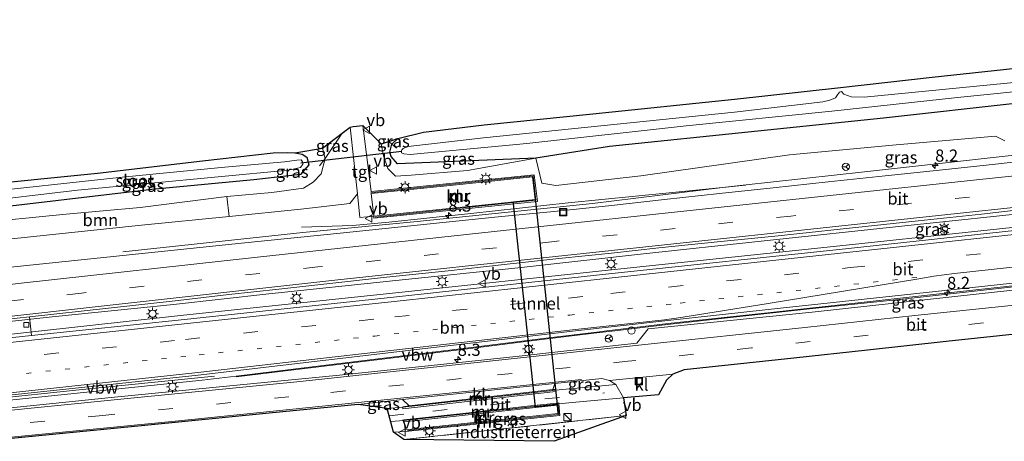
# Model space of a CAD drawing. Units: metres. Extents: x 106088 to 110000, y 487498 to 493751.
# Drawn here: x 109524 to 109726, y 488867 to 488953 of the extents above; entities that cross this region are included whole.
import ezdxf
from ezdxf.enums import TextEntityAlignment as Align

# ---------------------------------------------------------------- set-up
doc = ezdxf.new("R2010")
doc.units = ezdxf.units.M
for name, pattern in [('IE-TERREINAFSCHEIDING', [10, 8, -2]), ('VW-1-3_STREEP', [4, 1, -3]), ('VW-3-9_STREEP', [12, 3, -9])]:
    doc.linetypes.add(name, pattern=pattern)
doc.layers.get('0').update_dxf_attribs({"lineweight": 25})
for name, color, linetype, lineweight in [('B-ME-AL-OVERIG-S-B1', 7, 'Continuous', 18), ('B-ME-AM-KILOMETR-S-B1', 7, 'Continuous', 18), ('B-ME-BV-GELEIDECONSTRUCTIE-ANTIVERBLINDINGSSCHERM-L-B1', 213, 'BV-ANTIVERBLINDINGSSCHERM', 18), ('B-ME-BV-GELEIDECONSTRUCTIE-GELEIDERAIL-L-B1', 213, 'BV-GELEIDERAIL', 18), ('B-ME-GR-BOOM-GV-B6', 93, 'Continuous', 18), ('B-ME-GW-INSTEEKWATERGANG-L-B1', 10, 'Continuous', 25), ('B-ME-GW-KRUINLIJN-L-B1', 93, 'Continuous', 18), ('B-ME-IE-GRASLAND-GV-B6', 93, 'Continuous', 18), ('B-ME-IE-GRONDWERKLIJN-GROND_INGERICHT-GV-B6', 253, 'Continuous', 18), ('B-ME-IE-INRICHTINGSELEMENT-S-B1', 253, 'Continuous', 18), ('B-ME-IE-MEUBILAIR_WEGMEUBILAIR-LICHTMAST-S-B1', 8, 'Continuous', 18), ('B-ME-IE-TERREINAFSCHEIDING-HAAGRASTER-L-B1', 10, 'Continuous', 25), ('B-ME-IE-TERREINAFSCHEIDING-RASTERHEKWERK-L-B1', 8, 'IE-TERREINAFSCHEIDING', 18), ('B-ME-KG-KADASTRAAL-OPNAMEDTMGRENS-L-B1', 10, 'Continuous', 25), ('B-ME-KW-DUIKER-L-B1', 10, 'Continuous', 25), ('B-ME-KW-TUNNEL-GV-B7', 10, 'Continuous', 25), ('B-ME-MW-MUUR-GV-B6', 8, 'IE-TERREINAFSCHEIDING-KUNSTMATIG', 18), ('B-ME-MW-MUUR-L-B1', 8, 'IE-TERREINAFSCHEIDING-KUNSTMATIG', 18), ('B-ME-OG-WATER-GV-B6', 153, 'Continuous', 18), ('B-ME-VH-VERH_SOORT-BITUMEN-GV-B6', 8, 'IE-TERREINAFSCHEIDING-NATUURLIJK-HOUTWAL', 18), ('B-ME-VH-VERH_SOORT-KLINKERS-GV-B6', 8, 'IE-TERREINAFSCHEIDING-NATUURLIJK-HOUTWAL', 18), ('B-ME-VH-VERH_SOORT-TEGELS-GV-B6', 8, 'Continuous', 18), ('B-ME-VV-KOLK-S-B1', 8, 'Continuous', 18), ('B-ME-VW-MARKERING-13STREEP-045-L-B1', 255, 'VW-1-3_STREEP', 18), ('B-ME-VW-MARKERING-39STREEP-015-L-B1', 255, 'VW-3-9_STREEP', 18), ('B-ME-VW-MARKERING-STREEP-015-L-B1', 7, 'Continuous', 18), ('B-ME-VW-MEUBILAIR_WEGMEUBILAIR-RONA-S-B1', 8, 'Continuous', 18), ('B-ME-VW-MEUBILAIR_WEGMEUBILAIR-VERKEERSBORD-S-B1', 8, 'Continuous', 18)]:
    doc.layers.add(name, color=color, linetype=linetype, lineweight=lineweight)
doc.styles.add('NLCS-ISO', font='NLCS-ISO.TTF')
doc.linetypes.add('BV-ANTIVERBLINDINGSSCHERM', pattern='A,2,-1,[22,NLCS.SHX,S=1,R=0,X=0,Y=0],-1', length=4)
doc.linetypes.add('BV-GELEIDERAIL', pattern='A,10,-3,[108,NLCS.SHX,S=1,R=0,X=0,Y=0],-3', length=16)
doc.linetypes.add('IE-TERREINAFSCHEIDING-KUNSTMATIG', pattern='A,4,[82,NLCS.SHX,S=0.75,R=90,X=0,Y=0],4,-2', length=10)
doc.linetypes.add('IE-TERREINAFSCHEIDING-NATUURLIJK-HOUTWAL', pattern='A,7,-1.5,[67,NLCS.SHX,S=0.75,R=45,X=0,Y=0],-1.5,7,-1.5,[70,NLCS.SHX,S=0.75,R=0,X=0,Y=0],-1.5', length=20)

# ---------------------------------------------------------------- blocks, each defined once
blk = doc.blocks.new('kast')
blk.add_line((-0.75, -0.75), (0.75, 0.75))
blk.add_lwpolyline([(-0.75, 0.75), (0.75, 0.75), (0.75, -0.75), (-0.75, -0.75)], close=True)
blk = doc.blocks.new('put')
for p, q in [((0.75, 0.75), (-0.75, 0.75)), ((-0.75, 0.75), (-0.75, -0.75)), ((0.75, -0.75), (0.75, 0.75)), ((-0.75, -0.75), (0.75, -0.75))]:
    blk.add_line(p, q)
blk.add_lwpolyline([(-0.625, 0.625), (0.625, 0.625), (0.625, -0.625), (-0.625, -0.625)], close=True)
blk = doc.blocks.new('verkeersbord')
for p, q in [((0, 0.75), (-0.75, -0.625)), ((0.75, -0.625), (0, 0.75)), ((-0.75, -0.625), (0.75, -0.625))]:
    blk.add_line(p, q)
blk = doc.blocks.new('dtb')
blk.add_circle((0, 0), 0.75)
blk = doc.blocks.new('wegwijzer')
for q in [(-0.53, -0.53), (0, 0.75), (0.53, -0.53)]:
    blk.add_line((0, 0), q)
blk.add_circle((0, 0), 0.75)
blk = doc.blocks.new('hecto')
for p, q in [((0, 0.625), (-0.625, 0)), ((0, -0.625), (0, 0.625)), ((-0.625, 0), (0.625, 0)), ((0.625, 0), (0, -0.625))]:
    blk.add_line(p, q)
blk = doc.blocks.new('kolk')
blk.add_lwpolyline([(-0.5, -0.5), (0.5, -0.5), (0.5, 0.5), (-0.5, 0.5)], close=True)
blk = doc.blocks.new('lantaarnpaal')
for p, q in [((-0.75, 0), (-1.25, 0)), ((-0.88, 0.88), (-0.53, 0.53)), ((0, 0.75), (0, 1.25)), ((0.53, 0.53), (0.88, 0.88)), ((0.75, 0), (1.25, 0)), ((-0.53, -0.53), (-0.88, -0.88)), ((0, -0.75), (0, -1.25)), ((0.53, -0.53), (0.88, -0.88))]:
    blk.add_line(p, q)
blk.add_circle((0, 0), 0.75)

msp = doc.modelspace()

# ---------------------------------------------------------------- linework, layer by layer
at = {"layer": 'B-ME-BV-GELEIDECONSTRUCTIE-ANTIVERBLINDINGSSCHERM-L-B1'}
for points in [[(109643.0924, 488889.0365, 1.0113), (109646.175, 488889.412, 1.046), (109657.029, 488890.674, 1.079), (109670.042, 488892.148, 1.001), (109686.277, 488893.896, 0.996), (109705.427, 488895.915, 0.94), (109729.547, 488898.624, 1.035), (109754.015, 488901.262, 1.007), (109778.361, 488904.051, 0.946), (109805.919, 488906.955, 0.813), (109834.275, 488910.187, 0.846), (109865.555, 488913.49, 0.813), (109895.265, 488916.738, 0.907)], [(109643.0425, 488889.0304, 2.276), (109631.7033, 488887.6499, 2.2925), (109615.8261, 488885.7168, 2.3156), (109599.9528, 488883.7843, 2.3387), (109584.0715, 488881.8507, 2.3618), (109568.1689, 488879.9146, 2.385)], [(109517.469, 488875.304, 1.687), (109535.875, 488877.269, 1.736), (109550.792, 488878.746, 1.742), (109563.758, 488880.034, 1.786)]]:
    msp.add_polyline3d(points, dxfattribs=at)
at = {"layer": 'B-ME-BV-GELEIDECONSTRUCTIE-GELEIDERAIL-L-B1'}
for points in [[(109895.3334, 488943.5999, 0.7414), (109849.2085, 488938.3494, 0.7644), (109802.6704, 488933.2947, 0.711), (109763.0517, 488929.0961, 0.8037), (109742.0189, 488927.0641, 0.8765), (109697.627, 488922.1551, 0.9532), (109672.5912, 488919.4074, 1.0786), (109668.364, 488918.887, 1.1056), (109641.605, 488915.5929, 1.2763), (109605.4679, 488911.9263, 1.3076), (109581.9263, 488909.6195, 1.402), (109544.8847, 488905.647, 1.5899)], [(109894.031, 488931.003, 1.356), (109868.843, 488928.42, 1.356), (109835.095, 488924.724, 1.312), (109796.864, 488920.692, 1.245), (109766.903, 488917.362, 1.173), (109734.579, 488914.066, 1.129), (109705.894, 488911.016, 1.118), (109676.318, 488907.894, 1.123), (109652.114, 488905.24, 1.123), (109626.252, 488902.383, 1.123), (109601.098, 488899.751, 1.162), (109574.915, 488897.03, 1.14), (109555.281, 488894.833, 1.118), (109530.333, 488892.249, 1.023), (109515.833, 488890.698, 1.709)], [(109516.252, 488888.104, 1.461), (109557.373, 488892.606, 1.537), (109601.105, 488897.235, 1.606), (109644.809, 488901.858, 1.564), (109693.848, 488907.028, 1.304), (109742.881, 488912.254, 1.111), (109791.906, 488917.694, 1.082), (109840.988, 488922.933, 1.044), (109889.98, 488928.232, 1.033), (109894.126, 488928.678, 1.034)], [(109581.655, 488910.738, 0.469), (109592.135, 488911.101, 0.935), (109599.672, 488911.77, 1.079), (109616.546, 488913.592, 1.101), (109636.604, 488915.739, 1.179), (109657.377, 488917.822, 1.29), (109668.358, 488918.931, 1.012), (109673.11, 488919.411, 0.441)], [(109643.0601, 488889.2015, 1.2193), (109643.96, 488889.311, 1.267), (109657.172, 488890.877, 1.249), (109678.347, 488893.2, 1.099), (109716.76, 488897.441, 0.953), (109768.413, 488903.061, 0.804), (109816.114, 488908.218, 0.774), (109869.138, 488913.979, 0.781), (109895.471, 488916.803, 0.782)], [(109568.193, 488880.079, 1.277), (109583.8647, 488881.9886, 1.2649), (109599.6971, 488883.9178, 1.2527), (109615.5343, 488885.8475, 1.2405), (109631.4153, 488887.7826, 1.2283), (109643.0601, 488889.2015, 1.2193)], [(109517.521, 488874.671, 1.148), (109561.218, 488879.223, 1.273), (109568.193, 488880.079, 1.277)]]:
    msp.add_polyline3d(points, dxfattribs=at)
at = {"layer": 'B-ME-GR-BOOM-GV-B6'}
for points in [[(109726.54, 488928.517, 0.291), (109724.616, 488929.461, 0.219), (109703.356, 488927.661, 0.219), (109682.172, 488925.623, 0.258), (109651.567, 488921.354, 0.519), (109634.006, 488919.331, 0.535), (109631.158, 488919.84, 0.535), (109629.947, 488924.929, -0.507), (109645.058, 488927.348, -0.896), (109675.655, 488930.524, -0.94), (109701.521, 488933.224, -0.857), (109729.86, 488936.336, -0.812)], [(109514.056, 488907.503, 0.297), (109513.673, 488911.484, 0.213), (109533.163, 488913.461, 0.555), (109548.434, 488914.827, 0.638), (109566.304, 488917.069, 0.809), (109566.741, 488912.972, 0.331), (109548.708, 488911.153, 0.358), (109514.056, 488907.503, 0.297)]]:
    msp.add_polyline3d(points, dxfattribs=at)
at = {"layer": 'B-ME-GW-INSTEEKWATERGANG-L-B1'}
for points in [[(109891.141, 488953.488, -1.003), (109867.169, 488951.068, -0.979), (109848.298, 488949.091, -0.934), (109827.042, 488946.872, -0.873), (109804.03, 488944.443, -0.835), (109781.317, 488941.714, -0.746), (109757.196, 488939.176, -0.79), (109729.86, 488936.336, -0.812), (109701.521, 488933.224, -0.857), (109675.655, 488930.524, -0.94), (109645.058, 488927.348, -0.896), (109629.947, 488924.929, -0.507), (109601.446, 488923.808, -0.796), (109600.156, 488925.29, -0.796), (109599.844, 488926.216, -0.796), (109600.256, 488927.864, -0.593), (109601.491, 488928.998, -0.774)], [(109580.314, 488926.044, -0.599), (109581.825, 488925.766, -0.615), (109582.753, 488925.135, -0.615), (109583.148, 488923.618, -0.56), (109581.442, 488921.59, -0.522), (109571.82, 488920.497, -0.571), (109550.857, 488918.503, -0.571), (109513.502, 488914.115, -0.588)]]:
    msp.add_polyline3d(points, dxfattribs=at)
at = {"layer": 'B-ME-GW-KRUINLIJN-L-B1'}
for points in [[(109566.304, 488917.069, 0.809), (109575.564, 488917.913, 0.809), (109582.066, 488918.817, 0.809), (109584.054, 488919.993, 0.809), (109585.672, 488921.726, 0.809), (109586.548, 488924.862, 0.18), (109585.951, 488927.038, 0.566)], [(109629.947, 488924.929, -0.507), (109615.829, 488922.389, 0.031), (109604.234, 488921.437, 0.219), (109600.982, 488921.285, 0.153), (109599.431, 488922.85, 0.058), (109598.511, 488925.459, 0.058), (109598.044, 488927.914, 0.13)]]:
    msp.add_polyline3d(points, dxfattribs=at)
at = {"layer": 'B-ME-IE-GRASLAND-GV-B6'}
for points in [[(109729.86, 488936.336, -0.812), (109701.521, 488933.224, -0.857), (109675.655, 488930.524, -0.94), (109645.058, 488927.348, -0.896), (109629.947, 488924.929, -0.507), (109601.446, 488923.808, -0.796), (109600.156, 488925.29, -0.796), (109599.844, 488926.216, -0.796), (109600.256, 488927.864, -0.593), (109601.491, 488928.998, -0.774), (109606.765, 488930.289, -0.857), (109619.295, 488931.797, -0.896), (109641.689, 488934.11, -0.896), (109670.814, 488937.111, -0.89), (109692.663, 488939.519, -0.757), (109711.524, 488941.65, -0.862), (109735.172, 488944.182, -0.89)], [(109749.464, 488942.586, -2.177), (109697.574, 488937.516, -2.177), (109694.841, 488937.626, -2.177), (109693.377, 488938.137, -2.177), (109692.884, 488938.681, -2.177), (109692.443, 488938.579, -2.177), (109692.043, 488938.01, -2.177), (109691.662, 488937.397, -2.177), (109690.468, 488936.926, -2.177), (109689.062, 488936.561, -2.177), (109670.826, 488934.429, -2.177), (109619.126, 488929.133, -2.177), (109603.624, 488927.362, -2.177), (109602.57, 488926.982, -2.177), (109602.286, 488926.674, -2.177), (109602.162, 488926.371, -2.177), (109602.258, 488926.041, -2.177), (109602.746, 488925.847, -2.177), (109604.018, 488925.737, -2.177), (109628.065, 488927.977, -2.177), (109660.913, 488931.642, -2.177), (109690.854, 488934.639, -2.177), (109716.762, 488937.427, -2.177), (109760.219, 488941.866, -2.177)], [(109514.056, 488907.503, 0.297), (109548.708, 488911.153, 0.358), (109566.741, 488912.972, 0.331), (109581.504, 488914.462, 0.308), (109591.611, 488915.619, 0.297), (109593.16, 488917.605, 0.319), (109593.686, 488912.7404, 0.5299), (109596.541, 488913.009, 0.508), (109596.582, 488912.611, 0.508), (109630.232, 488916.07, 0.402), (109629.594, 488921.531, 0.186), (109595.982, 488918.074, 0.302), (109594.306, 488931.677, 0.541), (109598.044, 488927.914, 0.13), (109598.511, 488925.459, 0.058), (109599.431, 488922.85, 0.058), (109600.982, 488921.285, 0.153), (109604.234, 488921.437, 0.219), (109615.829, 488922.389, 0.031), (109629.947, 488924.929, -0.507), (109631.158, 488919.84, 0.535), (109634.006, 488919.331, 0.535), (109651.567, 488921.354, 0.519), (109682.172, 488925.623, 0.258)], [(109566.741, 488912.972, 0.331), (109566.304, 488917.069, 0.809), (109575.564, 488917.913, 0.809), (109582.066, 488918.817, 0.809), (109584.054, 488919.993, 0.809), (109585.672, 488921.726, 0.809), (109586.548, 488924.862, 0.18), (109590.0416, 488930.1263, 0.4314), (109591.673, 488931.358, 0.546), (109593.16, 488917.605, 0.319), (109591.611, 488915.619, 0.297), (109581.504, 488914.462, 0.308), (109566.741, 488912.972, 0.331)], [(109586.548, 488924.862, 0.18), (109585.951, 488927.038, 0.566), (109590.0416, 488930.1263, 0.4314), (109586.548, 488924.862, 0.18)], [(109600.982, 488921.285, 0.153), (109599.431, 488922.85, 0.058), (109598.511, 488925.459, 0.058), (109598.044, 488927.914, 0.13), (109599.6394, 488928.4157, -0.3356), (109600.256, 488927.864, -0.593), (109599.844, 488926.216, -0.796), (109600.156, 488925.29, -0.796), (109601.446, 488923.808, -0.796), (109629.947, 488924.929, -0.507), (109615.829, 488922.389, 0.031), (109604.234, 488921.437, 0.219), (109600.982, 488921.285, 0.153)], [(109600.256, 488927.864, -0.593), (109599.6394, 488928.4157, -0.3356), (109601.491, 488928.998, -0.774), (109600.256, 488927.864, -0.593)], [(109682.172, 488925.623, 0.258), (109703.356, 488927.661, 0.219), (109724.616, 488929.461, 0.219), (109726.54, 488928.517, 0.291)], [(109512.851, 488919.229, -0.488), (109539.643, 488921.907, -0.483), (109561.291, 488924.409, -0.455), (109575.829, 488926.066, -0.472), (109578.72, 488926.141, -0.549), (109580.314, 488926.044, -0.599), (109581.825, 488925.766, -0.615), (109582.753, 488925.135, -0.615), (109583.148, 488923.618, -0.56), (109581.442, 488921.59, -0.522), (109571.82, 488920.497, -0.571), (109550.857, 488918.503, -0.571), (109513.502, 488914.115, -0.588)], [(109513.673, 488911.484, 0.213), (109513.502, 488914.115, -0.588), (109550.857, 488918.503, -0.571), (109571.82, 488920.497, -0.571), (109581.442, 488921.59, -0.522), (109583.148, 488923.618, -0.56), (109582.753, 488925.135, -0.615), (109581.825, 488925.766, -0.615), (109580.314, 488926.044, -0.599), (109585.951, 488927.038, 0.566), (109586.548, 488924.862, 0.18), (109585.672, 488921.726, 0.809), (109584.054, 488919.993, 0.809), (109582.066, 488918.817, 0.809), (109575.564, 488917.913, 0.809), (109566.304, 488917.069, 0.809), (109548.434, 488914.827, 0.638), (109533.163, 488913.461, 0.555), (109513.673, 488911.484, 0.213)], [(109513.399, 488915.739, -2.393), (109535.549, 488918.366, -2.393), (109579.01, 488922.506, -2.393), (109581.443, 488923.021, -2.393), (109581.9, 488923.75, -2.393), (109581.89, 488924.223, -2.393), (109581.61, 488924.65, -2.393), (109580.676, 488924.565, -2.393), (109578.134, 488924.237, -2.393), (109565.118, 488923.018, -2.393), (109544.702, 488921.036, -2.393), (109512.989, 488917.609, -2.393)], [(109736.024, 488925.013, 0.237), (109724.628, 488923.761, 0.271), (109713.056, 488922.496, 0.304), (109701.866, 488921.3, 0.343), (109690.107, 488920.08, 0.394), (109678.795, 488918.824, 0.429), (109667.759, 488917.668, 0.475), (109656.4, 488916.451, 0.498), (109644.874, 488915.145, 0.57), (109633.628, 488913.998, 0.604), (109622.163, 488912.882, 0.604), (109610.77, 488911.723, 0.584), (109590.2975, 488909.6105, 0.6507), (109569.3255, 488907.4464, 0.7191), (109544.887, 488904.9247, 0.7987), (109529.659, 488903.3534, 0.8484), (109514.431, 488901.782, 0.898)], [(109557.53, 488891.709, 0.843), (109526.064, 488888.411, 0.761), (109525.649, 488892.301, 0.712), (109541.911, 488894.095, 0.734), (109556.237, 488895.665, 0.78), (109566.714, 488896.85, 0.802), (109577.002, 488897.993, 0.808), (109586.261, 488899.007, 0.831), (109599.146, 488900.446, 0.821), (109611.831, 488901.747, 0.809), (109622.777, 488902.994, 0.805), (109634.649, 488904.261, 0.817), (109645.484, 488905.407, 0.792), (109655.243, 488906.471, 0.724), (109668.05, 488907.777, 0.682), (109679.829, 488908.992, 0.639), (109692.615, 488910.344, 0.58), (109708.7, 488912.021, 0.542), (109721.715, 488913.452, 0.487), (109734.152, 488914.837, 0.458)], [(109743.055, 488911.673, 0.396), (109694.332, 488906.375, 0.567), (109644.975, 488901.145, 0.796), (109601.22, 488896.379, 0.887), (109557.53, 488891.709, 0.843)], [(109742.743, 488899.384, 0.208), (109721.228, 488896.984, 0.219), (109686.801, 488893.224, 0.214), (109653.084, 488889.805, 0.269), (109650.701, 488886.828, 0.264), (109633.82, 488885.018, 0.264), (109627.128, 488884.25, 0.347), (109597.37, 488881.112, 0.225), (109588.8, 488880.188, 0.23), (109564.093, 488877.778, 0.092), (109542.424, 488875.677, 0.064), (109517.653, 488873.122, 0.527), (109517.432, 488875.712, 0.429), (109560.368, 488880.257, 0.542), (109638.084, 488889.362, 0.587), (109656.458, 488891.431, 0.467), (109677.764, 488893.769, 0.393), (109716.703, 488897.981, 0.272), (109768.005, 488903.531, 0.116)], [(109633.809, 488878.528, 0.092), (109643.495, 488879.569, 0.114), (109645.108, 488879.176, 0.097), (109646.389, 488878.33, 0.069), (109637.65, 488877.522, 0.441), (109633.973, 488877.166, 0.452), (109633.924, 488877.288, 0.452), (109633.412, 488877.282, 0.125), (109633.809, 488878.528, 0.092)], [(109602.765, 488866.992, -0.319), (109600.615, 488868.541, -0.041), (109603.042, 488868.633, 0.086), (109634.886, 488871.984, -0.036), (109634.652, 488874.33, 0.358), (109637.42, 488874.621, 0.358), (109647.988, 488875.565, -0.03), (109648.514, 488871.928, -0.374), (109602.765, 488866.992, -0.319)], [(109599.316, 488873.412, 0.269), (109593.298, 488874.193, 0.008), (109602.461, 488875.256, 0.075), (109603.807, 488873.919, 0.125), (109602.523, 488873.718, 0.452), (109602.509, 488873.701, 0.452), (109599.316, 488873.412, 0.269)]]:
    msp.add_polyline3d(points, dxfattribs=at)
at = {"layer": 'B-ME-IE-GRONDWERKLIJN-GROND_INGERICHT-GV-B6'}
msp.add_polyline3d([(109633.694, 488866.638, -0.097), (109602.765, 488866.992, -0.319), (109648.514, 488871.928, -0.374), (109633.694, 488866.638, -0.097)], dxfattribs=at)
at = {"layer": 'B-ME-IE-TERREINAFSCHEIDING-HAAGRASTER-L-B1'}
msp.add_line((109596.0373, 488873.8375, 0.1151), (109598.055, 488874.044, 0.114), dxfattribs=at)
at = {"layer": 'B-ME-IE-TERREINAFSCHEIDING-RASTERHEKWERK-L-B1'}
msp.add_line((109648.514, 488871.928, -0.374), (109602.765, 488866.992, -0.319), dxfattribs=at)
for points in [[(109590.0416, 488930.1263, 0.4314), (109586.548, 488924.862, 0.18), (109585.333, 488923.354, -0.236)], [(109599.6394, 488928.4157, -0.3356), (109600.256, 488927.864, -0.593), (109601.207, 488927.013, -0.99)], [(109599.316, 488873.412, 0.269), (109602.509, 488873.701, 0.452), (109633.973, 488877.166, 0.452), (109637.65, 488877.522, 0.441)], [(109600.0342, 488870.7188, 0.3121), (109602.724, 488870.951, 0.114), (109634.652, 488874.33, 0.358), (109637.42, 488874.621, 0.358)]]:
    msp.add_polyline3d(points, dxfattribs=at)
at = {"layer": 'B-ME-KG-KADASTRAAL-OPNAMEDTMGRENS-L-B1'}
for points in [[(109512.851, 488919.229, -0.488), (109539.643, 488921.907, -0.483), (109561.291, 488924.409, -0.455), (109575.829, 488926.066, -0.472), (109578.72, 488926.141, -0.549), (109580.314, 488926.044, -0.599), (109585.951, 488927.038, 0.566), (109590.0416, 488930.1263, 0.4314), (109591.673, 488931.358, 0.546), (109592.324, 488931.476, 0.43), (109594.306, 488931.677, 0.541), (109598.044, 488927.914, 0.13), (109599.6394, 488928.4157, -0.3355), (109601.491, 488928.998, -0.774), (109606.765, 488930.289, -0.857), (109619.295, 488931.797, -0.896), (109641.689, 488934.11, -0.896), (109670.814, 488937.111, -0.89), (109692.663, 488939.519, -0.757), (109711.524, 488941.65, -0.862), (109735.172, 488944.182, -0.89)], [(109731.9, 488889.077, -0.064), (109714.447, 488887.185, -0.047), (109698.25, 488885.417, 0.053), (109683.06, 488883.785, 0.103), (109660.498, 488881.367, 0.008), (109658.139, 488880.459, 0.008), (109656.866, 488879.241, 0.081), (109655.161, 488876.209, 0.025), (109647.988, 488875.565, -0.03), (109648.514, 488871.928, -0.374), (109633.694, 488866.638, -0.097), (109602.765, 488866.992, -0.319), (109600.615, 488868.541, -0.041), (109599.316, 488873.412, 0.269), (109593.298, 488874.193, 0.008), (109575.015, 488872.403, -0.258), (109549.359, 488869.872, -0.319), (109518.337, 488866.874, 0.489)]]:
    msp.add_polyline3d(points, dxfattribs=at)
at = {"layer": 'B-ME-KW-DUIKER-L-B1'}
msp.add_line((109581.517, 488924.002, -2.121), (109602.304, 488926.434, -2.094), dxfattribs=at)
at = {"layer": 'B-ME-KW-TUNNEL-GV-B7'}
msp.add_polyline3d([(109634.299, 488874.157, -2.87), (109629.82, 488873.678, -2.87), (109625.3532, 488915.5685, 0.4174), (109625.318, 488915.899, -2.87), (109629.795, 488916.381, -2.87), (109629.8326, 488916.0289, 0.4033), (109634.299, 488874.157, -2.87)], dxfattribs=at)
at = {"layer": 'B-ME-MW-MUUR-GV-B6'}
for points in [[(109595.982, 488918.074, 0.302), (109629.594, 488921.531, 0.186), (109630.232, 488916.07, 0.402), (109596.582, 488912.611, 0.508), (109596.541, 488913.009, 0.508), (109615.441, 488914.952, -1.428), (109624.185, 488915.85, -1.858), (109625.313, 488915.949, -2.87), (109629.79, 488916.431, -2.87), (109629.242, 488921.093, -2.133), (109614.959, 488919.624, -1.428), (109596.023, 488917.676, 0.302), (109595.982, 488918.074, 0.302)], [(109633.973, 488877.166, 0.452), (109602.509, 488873.701, 0.452), (109602.523, 488873.718, 0.452), (109603.807, 488873.919, 0.125), (109633.412, 488877.282, 0.125), (109633.924, 488877.288, 0.452), (109633.973, 488877.166, 0.452)], [(109633.973, 488877.166, 0.452), (109634.027, 488876.922, 0.452), (109602.546, 488873.35, 0.452), (109602.509, 488873.701, 0.452), (109633.973, 488877.166, 0.452)], [(109634.652, 488874.33, 0.358), (109602.724, 488870.951, 0.114), (109602.761, 488871.063, 0.125), (109614.911, 488872.393, 0.28), (109628.199, 488873.848, 0.291), (109634.262, 488874.501, 0.424), (109634.656, 488874.55, 0.424), (109634.652, 488874.33, 0.358)], [(109634.652, 488874.33, 0.358), (109634.886, 488871.984, -0.036), (109603.042, 488868.633, 0.086), (109603, 488869.031, 0.086), (109634.448, 488872.34, -2.87), (109634.304, 488874.107, -2.87), (109629.825, 488873.628, -2.87), (109602.804, 488870.67, 0.114), (109602.724, 488870.951, 0.114), (109634.652, 488874.33, 0.358)]]:
    msp.add_polyline3d(points, dxfattribs=at)
at = {"layer": 'B-ME-MW-MUUR-L-B1'}
for points in [[(109596.206, 488917.882, 0.918), (109629.375, 488921.303, 0.918), (109629.938, 488916.292, 0.918), (109596.817, 488912.836, 0.957)], [(109603.461, 488868.865, 0.463), (109634.655, 488872.183, 0.574), (109634.466, 488874.104, 0.574)]]:
    msp.add_polyline3d(points, dxfattribs=at)
at = {"layer": 'B-ME-OG-WATER-GV-B6'}
for points in [[(109760.219, 488941.866, -2.177), (109716.762, 488937.427, -2.177), (109690.854, 488934.639, -2.177), (109660.913, 488931.642, -2.177), (109628.065, 488927.977, -2.177), (109604.018, 488925.737, -2.177), (109602.746, 488925.847, -2.177), (109602.258, 488926.041, -2.177), (109602.162, 488926.371, -2.177), (109602.286, 488926.674, -2.177), (109602.57, 488926.982, -2.177), (109603.624, 488927.362, -2.177), (109619.126, 488929.133, -2.177), (109670.826, 488934.429, -2.177), (109689.062, 488936.561, -2.177), (109690.468, 488936.926, -2.177), (109691.662, 488937.397, -2.177), (109692.043, 488938.01, -2.177), (109692.443, 488938.579, -2.177), (109692.884, 488938.681, -2.177), (109693.377, 488938.137, -2.177), (109694.841, 488937.626, -2.177), (109697.574, 488937.516, -2.177), (109749.464, 488942.586, -2.177)], [(109513.399, 488915.739, -2.393), (109512.989, 488917.609, -2.393), (109544.702, 488921.036, -2.393), (109565.118, 488923.018, -2.393), (109578.134, 488924.237, -2.393), (109580.676, 488924.565, -2.393), (109581.61, 488924.65, -2.393), (109581.89, 488924.223, -2.393), (109581.9, 488923.75, -2.393), (109581.443, 488923.021, -2.393), (109579.01, 488922.506, -2.393), (109535.549, 488918.366, -2.393), (109513.399, 488915.739, -2.393)]]:
    msp.add_polyline3d(points, dxfattribs=at)
at = {"layer": 'B-ME-VH-VERH_SOORT-BITUMEN-GV-B6'}
for points in [[(109514.431, 488901.782, 0.898), (109529.659, 488903.3534, 0.8484), (109544.887, 488904.9247, 0.7987), (109569.3255, 488907.4464, 0.7191), (109590.2975, 488909.6105, 0.6507), (109610.77, 488911.723, 0.584), (109622.163, 488912.882, 0.604), (109633.628, 488913.998, 0.604), (109644.874, 488915.145, 0.57), (109656.4, 488916.451, 0.498), (109667.759, 488917.668, 0.475), (109678.795, 488918.824, 0.429), (109690.107, 488920.08, 0.394), (109701.866, 488921.3, 0.343), (109713.056, 488922.496, 0.304), (109724.628, 488923.761, 0.271), (109736.024, 488925.013, 0.237)], [(109734.152, 488914.837, 0.458), (109721.715, 488913.452, 0.487), (109708.7, 488912.021, 0.542), (109692.615, 488910.344, 0.58), (109679.829, 488908.992, 0.639), (109668.05, 488907.777, 0.682), (109655.243, 488906.471, 0.724), (109645.484, 488905.407, 0.792), (109634.649, 488904.261, 0.817), (109622.777, 488902.994, 0.805), (109611.831, 488901.747, 0.809), (109599.146, 488900.446, 0.821), (109586.261, 488899.007, 0.831), (109577.002, 488897.993, 0.808), (109566.714, 488896.85, 0.802), (109556.237, 488895.665, 0.78), (109541.911, 488894.095, 0.734), (109525.649, 488892.301, 0.712), (109523.061, 488892.015, 0.709)], [(109517.432, 488875.712, 0.429), (109517.387, 488876.193, 0.447), (109517.053, 488879.786, 0.585), (109516.728, 488883.274, 0.651), (109516.433, 488886.446, 0.729), (109516.345, 488887.392, 0.736), (109526.064, 488888.411, 0.761), (109557.53, 488891.709, 0.843), (109601.22, 488896.379, 0.887), (109644.975, 488901.145, 0.796), (109694.332, 488906.375, 0.567), (109743.055, 488911.673, 0.396)], [(109768.005, 488903.531, 0.116), (109716.703, 488897.981, 0.272), (109677.764, 488893.769, 0.393), (109656.458, 488891.431, 0.467), (109638.084, 488889.362, 0.587), (109560.368, 488880.257, 0.542), (109517.432, 488875.712, 0.429)], [(109517.653, 488873.122, 0.527), (109542.424, 488875.677, 0.064), (109564.093, 488877.778, 0.092), (109588.8, 488880.188, 0.23), (109597.37, 488881.112, 0.225), (109627.128, 488884.25, 0.347), (109633.82, 488885.018, 0.264), (109650.701, 488886.828, 0.264), (109653.084, 488889.805, 0.269), (109686.801, 488893.224, 0.214), (109721.228, 488896.984, 0.219), (109742.743, 488899.384, 0.208)], [(109731.9, 488889.077, -0.064), (109714.447, 488887.185, -0.047), (109698.25, 488885.417, 0.053), (109683.06, 488883.785, 0.103), (109660.498, 488881.367, 0.008), (109658.139, 488880.459, 0.008), (109645.108, 488879.176, 0.097), (109643.495, 488879.569, 0.114), (109633.809, 488878.528, 0.092), (109602.461, 488875.256, 0.075), (109593.298, 488874.193, 0.008), (109575.015, 488872.403, -0.258), (109549.359, 488869.872, -0.319), (109518.337, 488866.874, 0.489)], [(109600.615, 488868.541, -0.041), (109599.316, 488873.412, 0.269), (109602.509, 488873.701, 0.452), (109602.546, 488873.35, 0.452), (109634.027, 488876.922, 0.452), (109633.973, 488877.166, 0.452), (109637.65, 488877.522, 0.441), (109646.389, 488878.33, 0.069), (109647.988, 488875.565, -0.03), (109637.42, 488874.621, 0.358), (109634.652, 488874.33, 0.358), (109634.656, 488874.55, 0.424), (109634.262, 488874.501, 0.424), (109628.199, 488873.848, 0.291), (109614.911, 488872.393, 0.28), (109602.761, 488871.063, 0.125), (109602.724, 488870.951, 0.114), (109602.804, 488870.67, 0.114), (109603, 488869.031, 0.086), (109603.042, 488868.633, 0.086), (109600.615, 488868.541, -0.041)]]:
    msp.add_polyline3d(points, dxfattribs=at)
at = {"layer": 'B-ME-VH-VERH_SOORT-KLINKERS-GV-B6'}
for points in [[(109596.541, 488913.009, 0.508), (109596.023, 488917.676, 0.302), (109614.959, 488919.624, -1.428), (109629.242, 488921.093, -2.133), (109629.79, 488916.431, -2.87), (109625.313, 488915.949, -2.87), (109624.185, 488915.85, -1.858), (109615.441, 488914.952, -1.428), (109596.541, 488913.009, 0.508)], [(109526.064, 488888.411, 0.761), (109516.345, 488887.392, 0.736), (109511.418, 488890.751, 0.709), (109523.061, 488892.015, 0.709), (109525.649, 488892.301, 0.712), (109526.064, 488888.411, 0.761)], [(109645.108, 488879.176, 0.097), (109658.139, 488880.459, 0.008), (109656.866, 488879.241, 0.081), (109655.161, 488876.209, 0.025), (109647.988, 488875.565, -0.03), (109646.389, 488878.33, 0.069), (109645.108, 488879.176, 0.097)], [(109602.461, 488875.256, 0.075), (109633.809, 488878.528, 0.092), (109633.412, 488877.282, 0.125), (109603.807, 488873.919, 0.125), (109602.461, 488875.256, 0.075)], [(109603, 488869.031, 0.086), (109602.804, 488870.67, 0.114), (109629.825, 488873.628, -2.87), (109634.304, 488874.107, -2.87), (109634.448, 488872.34, -2.87), (109603, 488869.031, 0.086)]]:
    msp.add_polyline3d(points, dxfattribs=at)
at = {"layer": 'B-ME-VH-VERH_SOORT-TEGELS-GV-B6'}
msp.add_polyline3d([(109596.541, 488913.009, 0.508), (109593.686, 488912.7404, 0.5299), (109593.16, 488917.605, 0.319), (109591.673, 488931.358, 0.546), (109592.324, 488931.476, 0.43), (109594.306, 488931.677, 0.541), (109595.982, 488918.074, 0.302), (109596.023, 488917.676, 0.302), (109596.541, 488913.009, 0.508)], dxfattribs=at)
at = {"layer": 'B-ME-VW-MARKERING-13STREEP-045-L-B1'}
msp.add_polyline3d([(109517.053, 488879.786, 0.585), (109560.58, 488884.434, 0.706), (109596.76, 488888.319, 0.743), (109636.902, 488892.655, 0.682), (109659.671, 488895.128, 0.578), (109679.533, 488897.251, 0.486), (109708.372, 488900.39, 0.359)], dxfattribs=at)
at = {"layer": 'B-ME-VW-MARKERING-39STREEP-015-L-B1'}
for points in [[(109896.8565, 488935.8848, 0.28), (109877.3496, 488933.8053, 0.285), (109828.6255, 488928.6126, 0.278), (109779.9019, 488923.4151, 0.294), (109731.1773, 488918.2277, 0.3931), (109682.4541, 488913.0269, 0.5548), (109633.7335, 488907.8021, 0.7476), (109585.0161, 488902.5467, 0.7604), (109536.3117, 488897.1727, 0.7712), (109512.4454, 488894.5126, 0.757)], [(109516.728, 488883.274, 0.651), (109557.764, 488887.641, 0.761), (109600.85, 488892.264, 0.793), (109645.343, 488897.09, 0.712), (109694.688, 488902.424, 0.475), (109743.182, 488907.599, 0.327), (109792.838, 488912.9, 0.247), (109841.289, 488918.104, 0.219), (109890.907, 488923.447, 0.203), (109894.618, 488923.842, 0.206)], [(109896.336, 488909.643, 0.1), (109862.243, 488906.07, 0.125), (109814.71, 488900.919, 0.147), (109782.05, 488897.483, 0.147), (109745.956, 488893.556, 0.147), (109710.315, 488889.764, 0.147), (109674.346, 488885.863, 0.225), (109648.892, 488883.115, 0.236), (109614.572, 488879.549, 0.313), (109579.045, 488875.792, 0.158), (109540.708, 488871.976, 0.092), (109518.048, 488869.761, 0.66)], [(109599.7183, 488871.9036, 0.3065), (109608.675, 488872.851, 0.413), (109631.798, 488875.39, 0.585), (109644.039, 488876.611, 0.247)]]:
    msp.add_polyline3d(points, dxfattribs=at)
at = {"layer": 'B-ME-VW-MARKERING-STREEP-015-L-B1'}
msp.add_line((109517.387, 488876.193, 0.447), (109560.289, 488880.822, 0.576), dxfattribs=at)
for points in [[(109896.487, 488939.5, 0.1907), (109864.9327, 488935.8578, 0.2021), (109816.2093, 488930.661, 0.193), (109767.4852, 488925.4717, 0.2394), (109718.7612, 488920.2826, 0.3478), (109670.0401, 488915.0649, 0.5165), (109621.32, 488909.838, 0.6785), (109572.6066, 488904.5484, 0.7405), (109523.9011, 488899.1863, 0.7926), (109513.3995, 488898.0055, 0.7992)], [(109897.1714, 488932.8033, 0.3491), (109881.4581, 488931.1202, 0.3533), (109832.7347, 488925.9241, 0.3389), (109784.0101, 488920.7399, 0.357), (109735.2874, 488915.5371, 0.4501), (109686.5643, 488910.3383, 0.6112), (109637.8425, 488905.1284, 0.808), (109589.1259, 488899.8695, 0.8147), (109540.4233, 488894.4821, 0.7547), (109511.5602, 488891.2716, 0.712)], [(109516.433, 488886.446, 0.729), (109557.477, 488890.81, 0.828), (109600.771, 488895.445, 0.882), (109644.991, 488900.249, 0.79), (109694.581, 488905.61, 0.539), (109743.138, 488910.816, 0.396), (109792.226, 488916.033, 0.329), (109841.181, 488921.288, 0.3), (109890.52, 488926.618, 0.284), (109894.255, 488927.015, 0.286)], [(109638.071, 488889.683, 0.615), (109656.442, 488891.68, 0.484), (109659.753, 488892.131, 0.486), (109677.775, 488895.042, 0.443), (109708.401, 488900.065, 0.364), (109711.902, 488900.626, 0.359), (109716.147, 488901.239, 0.344), (109767.692, 488906.814, 0.198), (109815.695, 488911.93, 0.161), (109867.961, 488917.568, 0.16), (109895.004, 488920.47, 0.155)], [(109517.717, 488872.635, 0.621), (109544.472, 488875.344, 0.092), (109580.725, 488878.879, 0.341), (109651.756, 488886.501, 0.341), (109685.303, 488890.099, 0.341), (109708.01, 488892.563, 0.341), (109731.135, 488894.979, 0.341), (109749.008, 488896.896, 0.341), (109772.848, 488899.407, 0.297), (109798.511, 488902.138, 0.286), (109817.726, 488904.241, 0.236), (109841.067, 488906.729, 0.319), (109870.93, 488909.924, 0.319), (109895.927, 488912.64, 0.18)], [(109638.071, 488889.683, 0.615), (109597.028, 488884.988, 0.641), (109560.289, 488880.822, 0.576)], [(109518.313, 488867.115, 0.489), (109555.669, 488870.818, 0.583), (109602.749, 488875.588, 0.599), (109639.308, 488879.354, 0.577)]]:
    msp.add_polyline3d(points, dxfattribs=at)

# ---------------------------------------------------------------- block references
at = {"layer": 'B-ME-AL-OVERIG-S-B1', "rotation": 90}
msp.add_blockref('dtb', (109649.626, 488889.456, 0.569), dxfattribs=at)
at = {"layer": 'B-ME-AM-KILOMETR-S-B1', "rotation": 90}
for p in [(109712.16, 488923.465, 0.121), (109611.927, 488913.17, 0.522), (109714.619, 488897.231, 0.246), (109613.824, 488883.46, 0.501)]:
    msp.add_blockref('hecto', p, dxfattribs=at)
at = {"layer": 'B-ME-IE-INRICHTINGSELEMENT-S-B1', "rotation": 90}
for name, p in [('put', (109635.543, 488913.817, 0.814)), ('put', (109651.127, 488879.029, 0.119)), ('kast', (109636.418, 488871.626, 1.467))]:
    msp.add_blockref(name, p, dxfattribs=at)
at = {"layer": 'B-ME-IE-MEUBILAIR_WEGMEUBILAIR-LICHTMAST-S-B1', "rotation": 90}
for p in [(109619.619, 488920.703, 0.13), (109602.984, 488918.947, 0.136), (109714.004, 488910.463, 0.474), (109680.036, 488906.841, 0.474), (109645.417, 488903.204, 0.48), (109610.633, 488899.546, 0.48), (109580.643, 488896.121, 0.48), (109550.985, 488892.927, 0.48), (109628.431, 488885.657, 0.463), (109591.313, 488881.345, 0.269), (109555.099, 488877.868, 0.153), (109625.018, 488870.734, -0.164), (109607.987, 488868.816, -0.18)]:
    msp.add_blockref('lantaarnpaal', p, dxfattribs=at)
at = {"layer": 'B-ME-VV-KOLK-S-B1', "rotation": 90}
msp.add_blockref('kolk', (109524.978, 488890.624, 0.286), dxfattribs=at)
at = {"layer": 'B-ME-VW-MEUBILAIR_WEGMEUBILAIR-RONA-S-B1', "rotation": 90}
for p in [(109693.784, 488923.206, 4.97), (109644.948, 488887.796, 0.558)]:
    msp.add_blockref('wegwijzer', p, dxfattribs=at)
at = {"layer": 'B-ME-VW-MEUBILAIR_WEGMEUBILAIR-VERKEERSBORD-S-B1', "rotation": 90}
for p in [(109595.023, 488930.785, 0.363), (109596.462, 488922.4, 0.352), (109595.544, 488912.553, 0.175), (109618.837, 488899.121, 0.291), (109647.839, 488872.104, -0.546), (109602.367, 488868.448, 0.058)]:
    msp.add_blockref('verkeersbord', p, dxfattribs=at)

# ---------------------------------------------------------------- texts
at = {"layer": 'B-ME-AM-KILOMETR-S-B1', "ltscale": 0.2, "style": 'NLCS-ISO'}
for s, p in [('8.2', (109712.16, 488923.465, 0.121)), ('8.3', (109611.927, 488913.17, 0.522)), ('8.2', (109714.619, 488897.231, 0.246)), ('8.3', (109613.824, 488883.46, 0.501))]:
    msp.add_text(s, height=2.5, dxfattribs=at).set_placement(p, align=Align.BOTTOM_LEFT)
at = {"layer": 'B-ME-BV-GELEIDECONSTRUCTIE-ANTIVERBLINDINGSSCHERM-L-B1', "ltscale": 0.2, "style": 'NLCS-ISO'}
for p in [(109605.6057, 488884.4725), (109540.6093, 488877.71)]:
    msp.add_text('vbw', height=2.5, dxfattribs=at).set_placement(p, align=Align.MIDDLE_CENTER)
at = {"layer": 'B-ME-GR-BOOM-GV-B6', "ltscale": 0.2, "style": 'NLCS-ISO'}
msp.add_text('bmn', height=2.5, dxfattribs=at).set_placement((109540.2275, 488912.2077), align=Align.MIDDLE_CENTER)
at = {"layer": 'B-ME-IE-GRASLAND-GV-B6', "ltscale": 0.2, "style": 'NLCS-ISO'}
for p in [(109587.9963, 488927.4941), (109600.5652, 488928.431), (109613.9955, 488924.8504), (109705.1285, 488925.1285), (109579.732, 488922.165), (109547.9995, 488920.128), (109550.025, 488919.261), (109711.4375, 488910.34), (109706.5425, 488895.2275), (109639.9005, 488878.3675), (109598.5525, 488874.334), (109624.5645, 488871.2785)]:
    msp.add_text('gras', height=2.5, dxfattribs=at).set_placement(p, align=Align.MIDDLE_CENTER)
at = {"layer": 'B-ME-IE-GRONDWERKLIJN-GROND_INGERICHT-GV-B6', "ltscale": 0.2, "style": 'NLCS-ISO'}
msp.add_text('industrieterrein', height=2.5, dxfattribs=at).set_placement((109625.7922, 488868.5472), align=Align.MIDDLE_CENTER)
at = {"layer": 'B-ME-KW-TUNNEL-GV-B7', "ltscale": 0.2, "style": 'NLCS-ISO'}
msp.add_text('tunnel', height=2.5, dxfattribs=at).set_placement((109629.8081, 488895.0284), align=Align.MIDDLE_CENTER)
at = {"layer": 'B-ME-MW-MUUR-GV-B6', "ltscale": 0.2, "style": 'NLCS-ISO'}
for p in [(109614.0797, 488917.1711), (109618.2384, 488875.2818), (109618.2568, 488875.4969), (109618.7234, 488872.7268), (109619.1456, 488871.5507)]:
    msp.add_text('mr', height=2.5, dxfattribs=at).set_placement(p, align=Align.MIDDLE_CENTER)
at = {"layer": 'B-ME-MW-MUUR-L-B1', "ltscale": 0.2, "style": 'NLCS-ISO'}
for p in [(109614.2495, 488917.2007), (109619.9566, 488870.6758)]:
    msp.add_text('mr', height=2.5, dxfattribs=at).set_placement(p, align=Align.MIDDLE_CENTER)
at = {"layer": 'B-ME-OG-WATER-GV-B6', "ltscale": 0.2, "style": 'NLCS-ISO'}
msp.add_text('sloot', height=2.5, dxfattribs=at).set_placement((109547.3435, 488920.3106), align=Align.MIDDLE_CENTER)
at = {"layer": 'B-ME-VH-VERH_SOORT-BITUMEN-GV-B6', "ltscale": 0.2, "style": 'NLCS-ISO'}
for p in [(109704.4961, 488916.6479), (109705.527, 488902.0909), (109708.2831, 488890.6786), (109622.6261, 488874.2581)]:
    msp.add_text('bit', height=2.5, dxfattribs=at).set_placement(p, align=Align.MIDDLE_CENTER)
at = {"layer": 'B-ME-VH-VERH_SOORT-KLINKERS-GV-B6', "ltscale": 0.2, "style": 'NLCS-ISO'}
for p in [(109612.8989, 488917.0499), (109651.6926, 488878.2867), (109618.2267, 488876.2483), (109618.6675, 488871.5432)]:
    msp.add_text('kl', height=2.5, dxfattribs=at).set_placement(p, align=Align.MIDDLE_CENTER)
at = {"layer": 'B-ME-VH-VERH_SOORT-TEGELS-GV-B6', "ltscale": 0.2, "style": 'NLCS-ISO'}
msp.add_text('tgl', height=2.5, dxfattribs=at).set_placement((109594.069, 488922.1524), align=Align.MIDDLE_CENTER)
at = {"layer": 'B-ME-VW-MARKERING-13STREEP-045-L-B1', "ltscale": 0.2, "style": 'NLCS-ISO'}
msp.add_text('bm', height=2.5, dxfattribs=at).set_placement((109612.7158, 488890.0575), align=Align.MIDDLE_CENTER)
at = {"layer": 'B-ME-VW-MEUBILAIR_WEGMEUBILAIR-VERKEERSBORD-S-B1', "ltscale": 0.2, "style": 'NLCS-ISO'}
for p in [(109595.023, 488930.785, 0.363), (109596.462, 488922.4, 0.352), (109595.544, 488912.553, 0.175), (109618.837, 488899.121, 0.291), (109647.839, 488872.104, -0.546), (109602.367, 488868.448, 0.058)]:
    msp.add_text('vb', height=2.5, dxfattribs=at).set_placement(p, align=Align.BOTTOM_LEFT)

doc.saveas('drawing.dxf')
